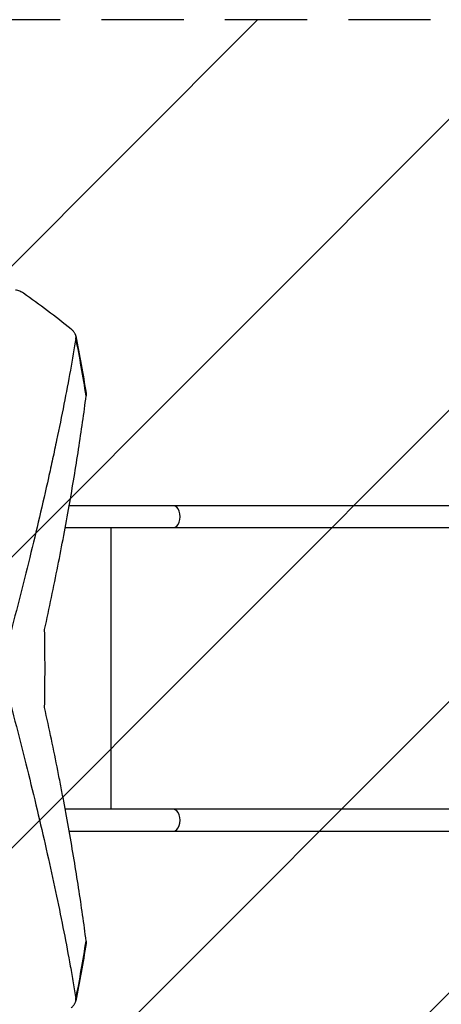
# Model space of a CAD drawing. Units: millimetres. Extents: x -2198 to 3629, y -2666 to 2466.
# Drawn here: x 65 to 716, y -188 to 1330 of the extents above; entities that cross this region are included whole.
import ezdxf

# ---------------------------------------------------------------- set-up
doc = ezdxf.new("R2010")
doc.units = ezdxf.units.MM
doc.header["$LTSCALE"] = 20
doc.linetypes.add('HIDDEN', pattern=[9.525, 6.35, -3.175])
for name, color, linetype in [('2d', 230, 'Continuous'), ('AS-Free_Space', 31, 'HIDDEN'), ('AS-Free_Space_Hatch', 31, 'Continuous')]:
    doc.layers.add(name, color=color, linetype=linetype)

msp = doc.modelspace()

# ---------------------------------------------------------------- hatches: boundary and pattern name
at = {"layer": 'AS-Free_Space_Hatch'}
h = msp.add_hatch(dxfattribs=at)
h.set_pattern_fill('ANSI31', color=256, scale=100, angle=180, style=0)
edge = h.paths.add_edge_path()
edge.add_arc((2129.4, 330), 1000, 270, 450)
edge.add_line((2129.4, 1330), (56.5, 1330))
edge.add_arc((56.5, 330), 1000, 90, 270)
edge.add_line((56.5, -670), (2129.4, -670))

# ---------------------------------------------------------------- linework, layer by layer
at = {"layer": '2d'}
for p, q in [((2148.4, 580.8), (141.6, 580.8)), ((135.5, 547.1), (2148.4, 547.1)), ((205.9, 547.1), (205.9, 112.9)), ((2148.4, 112.9), (135.5, 112.9)), ((141.6, 79.2), (2148.4, 79.2))]:
    msp.add_line(p, q, dxfattribs=at)
for centre in [(302.5, 564), (302.5, 96)]:
    msp.add_ellipse(centre, major_axis=(0, -16.8), ratio=0.615747, start_param=0, end_param=3.141593, dxfattribs=at)
for points, knots in [([(71, 908.6), (70.2, 909.2), (69.3, 909.7), (67.5, 910.7), (66.5, 911.1), (64.4, 912), (63.3, 912.3), (61.1, 913), (59.9, 913.2), (58.8, 913.4)], [0, 0, 0, 0, 0.00355599, 0.00355599, 0.00711198, 0.00711198, 0.01066797, 0.01066797, 0.01422396, 0.01422396, 0.01422396, 0.01422396]), ([(152, 839.3), (152.2, 840.5), (152.2, 841.7), (151.8, 843.4), (151.6, 844), (151.3, 844.9), (151.1, 845.2), (150.9, 845.8), (150.7, 846.1), (149.9, 847.6), (149.1, 848.7), (147.6, 850.4), (147.1, 851), (146, 852.1), (145.4, 852.6), (144.7, 853.1)], [0, 0, 0, 0, 0.00587645, 0.00587645, 0.00881467, 0.00881467, 0.01028378, 0.01028378, 0.01175289, 0.01175289, 0.01762934, 0.01762934, 0.02056756, 0.02056756, 0.02350578, 0.02350578, 0.02350578, 0.02350578]), ([(152, 839.3), (149.4, 823.3), (146.5, 806.7), (140.4, 772.7), (137, 755.2), (130, 719.3), (126.2, 700.8), (120.2, 672.5), (118.2, 662.9), (115, 648.4), (114, 643.5), (111.8, 633.7), (110.7, 628.8), (105.2, 604.1), (100.6, 583.9), (90.9, 542.9), (85.9, 522.1), (75.4, 479.6), (70, 458), (58.7, 414.1), (52.8, 391.8), (46.8, 369.1)], [0.1955447, 0.1955447, 0.1955447, 0.1955447, 0.2786499, 0.2786499, 0.361755, 0.361755, 0.4448601, 0.4448601, 0.4864127, 0.4864127, 0.507189, 0.507189, 0.5279653, 0.5279653, 0.6110704, 0.6110704, 0.6941755, 0.6941755, 0.7772807, 0.7772807, 0.8603858, 0.8603858, 0.8603858, 0.8603858]), ([(103.6, 390), (111, 423.5), (117.8, 456.1), (130.4, 519.6), (136.2, 550.5), (146.9, 610.5), (151.7, 639.7), (160.5, 696.3), (164.4, 723.7), (167.8, 750.3)], [0.0000002, 0.0000002, 0.0000002, 0.0000002, 0.1205754, 0.1205754, 0.2411506, 0.2411506, 0.3617258, 0.3617258, 0.4823009, 0.4823009, 0.4823009, 0.4823009]), ([(167.7, 754.3), (167.8, 753.7), (167.9, 753.1), (167.9, 751.7), (167.9, 751), (167.8, 750.3)], [0.019770267, 0.019770267, 0.019770267, 0.019770267, 0.022509214, 0.022509214, 0.025724816, 0.025724816, 0.025724816, 0.025724816]), ([(46.8, 290.9), (52.9, 268.1), (58.7, 245.8), (70, 201.8), (75.4, 180.3), (85.9, 137.9), (90.9, 117.1), (100.5, 76.3), (105.1, 56.3), (113.9, 17.1), (118, -2.1), (126, -39.7), (129.8, -58.2), (136.9, -94.2), (140.2, -111.8), (144.1, -133.4), (144.9, -137.7), (146.4, -146.2), (147.1, -150.4), (149.3, -163), (150.7, -171.2), (152, -179.3)], [0.0000002, 0.0000002, 0.0000002, 0.0000002, 0.0830181, 0.0830181, 0.166036, 0.166036, 0.2490538, 0.2490538, 0.3320717, 0.3320717, 0.4150895, 0.4150895, 0.4981074, 0.4981074, 0.5811252, 0.5811252, 0.6018797, 0.6018797, 0.6226342, 0.6226342, 0.6641431, 0.6641431, 0.6641431, 0.6641431]), ([(167.8, -90.3), (164.4, -63.8), (160.5, -36.4), (151.8, 20.2), (146.9, 49.4), (138.9, 94.6), (136.1, 109.9), (132.4, 129.3), (131.7, 133.2), (130.2, 141), (129.4, 144.9), (127.1, 156.7), (125.6, 164.6), (117.7, 204.3), (110.9, 236.8), (103.6, 270)], [0.2022421, 0.2022421, 0.2022421, 0.2022421, 0.3227477, 0.3227477, 0.4432533, 0.4432533, 0.5035061, 0.5035061, 0.5185693, 0.5185693, 0.5336325, 0.5336325, 0.5637589, 0.5637589, 0.6842645, 0.6842645, 0.6842645, 0.6842645]), ([(144.7, -193.1), (146, -192.1), (147.1, -191), (148.6, -189.3), (149, -188.8), (149.7, -187.9), (149.9, -187.6), (150.2, -187), (150.4, -186.7), (151.2, -185.2), (151.6, -184.1), (152, -182.6), (152, -182.3), (152.1, -181.7), (152.1, -181.4), (152.1, -180.5), (152.1, -179.9), (152, -179.3)], [0, 0, 0, 0, 0.00589715, 0.00589715, 0.00884572, 0.00884572, 0.01032001, 0.01032001, 0.0117943, 0.0117943, 0.01769145, 0.01769145, 0.01916574, 0.01916574, 0.02064002, 0.02064002, 0.0235886, 0.0235886, 0.0235886, 0.0235886])]:
    msp.add_open_spline(points, degree=3, knots=knots, dxfattribs=at)
for points in [[(144.7, 853.1), (120.4, 872.5), (95.8, 891), (71, 908.6)], [(152, 842.6), (157.7, 813.3), (162.9, 783.9), (167.7, 754.3)], [(167.8, 750.3), (163, 780.1), (157.8, 809.8), (152, 839.3)], [(104.3, 330), (104.3, 350), (104.1, 370), (103.6, 390)], [(103.6, 270), (104.1, 290), (104.3, 310), (104.3, 330)], [(152, -179.3), (157.8, -149.8), (163, -120.1), (167.8, -90.3)], [(167.8, -90.3), (168, -91.6), (167.9, -93), (167.7, -94.3)], [(167.7, -94.3), (162.9, -123.9), (157.7, -153.3), (152, -182.6)]]:
    msp.add_open_spline(points, degree=3, dxfattribs=at)
at = {"layer": 'AS-Free_Space', "flags": 128}
msp.add_lwpolyline([(2129.4, -670, 1), (2129.4, 1330), (56.5, 1330, 1), (56.5, -670), (2129.4, -670)], format="xyb", close=True, dxfattribs=at)

doc.saveas('drawing.dxf')
